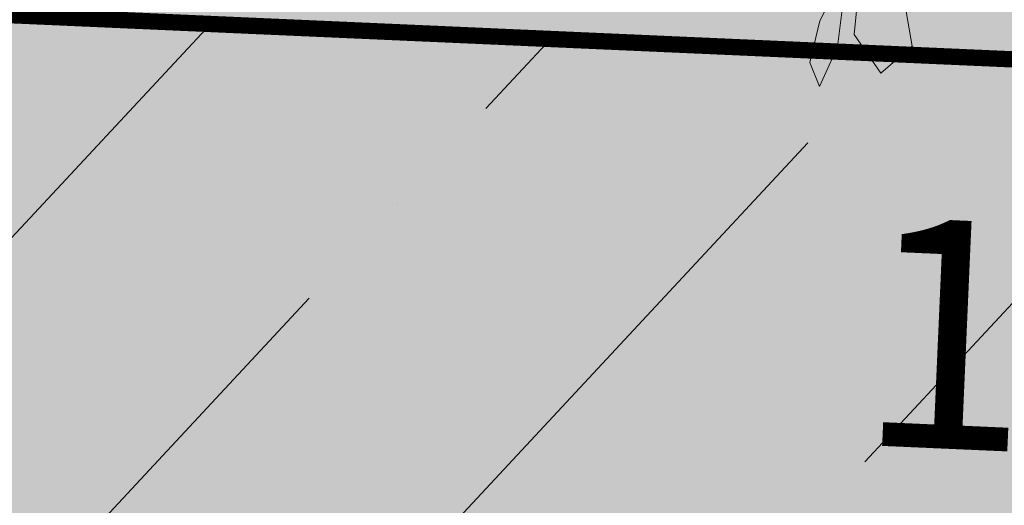
# Model space of a CAD drawing. Units: metres. Extents: x -3 to 102, y -2 to 72.
# Drawn here: x 72 to 75, y 49 to 51 of the extents above; entities that cross this region are included whole.
import ezdxf
from ezdxf.enums import TextEntityAlignment as Align

# ---------------------------------------------------------------- set-up
doc = ezdxf.new("R2010")
doc.units = ezdxf.units.M
doc.linetypes.add('LPARCNOV', pattern=[2, 1, 1])
for name, color, linetype, lineweight in [('ALI-Implantation_obligatoire', 230, 'Continuous', 0), ('LOT-Lot_cotation', 1, 'Continuous', 0), ('LOT-Lot_limite', 1, 'LPARCNOV', 0), ('TRA-Calcaire', 41, 'Continuous', 0), ('TRA-Lot_hachures', 101, 'Continuous', 0), ('VOI-Arbre', 96, 'Continuous', 0)]:
    doc.layers.add(name, color=color, linetype=linetype, lineweight=lineweight)
doc.styles.add('Arial', font='arial.ttf')

# ---------------------------------------------------------------- blocks, each defined once
blk = doc.blocks.new('*E22')
at = {"layer": 'VOI-Arbre', "color": 62}
for points in [[(10.457, 1.285), (10.203, 1.598), (9.887, 1.452), (9.835, 0.911), (10.164, 0.437), (10.548, 0.769)], [(9.416, 1.079), (9.579, 1.402), (9.695, 1.284), (9.632, 0.76), (9.41, 0.275), (9.293, 0.57)]]:
    blk.add_lwpolyline(points, close=True, dxfattribs=at)
at = {"layer": 'VOI-Arbre', "color": 85, "linetype": 'Continuous', "true_color": 0x58ba48}
for points in [[(9.519, 1.284), (9.67, 1.079), (9.416, 1.079)], [(9.519, 1.284), (9.695, 1.284), (9.67, 1.079)], [(9.871, 1.285), (10.523, 0.911), (9.835, 0.911)], [(9.871, 1.285), (10.457, 1.285), (10.523, 0.911)], [(9.416, 1.079), (9.632, 0.76), (9.339, 0.76)], [(9.416, 1.079), (9.67, 1.079), (9.632, 0.76)], [(9.835, 0.911), (10.548, 0.769), (9.933, 0.769)], [(9.835, 0.911), (10.523, 0.911), (10.548, 0.769)], [(9.339, 0.76), (9.545, 0.57), (9.293, 0.57)], [(9.339, 0.76), (9.632, 0.76), (9.545, 0.57)], [(9.933, 0.769), (10.317, 0.57), (10.071, 0.57)], [(9.933, 0.769), (10.548, 0.769), (10.317, 0.57)], [(9.293, 0.57), (9.418, 0.291), (9.404, 0.291)], [(9.293, 0.57), (9.545, 0.57), (9.418, 0.291)], [(10.071, 0.57), (10.317, 0.57), (10.164, 0.437)], [(9.404, 0.291), (9.418, 0.291), (9.41, 0.275)]]:
    blk.add_solid(points, dxfattribs=at)

msp = doc.modelspace()

# ---------------------------------------------------------------- hatches: boundary and pattern name
at = {"layer": 'ALI-Implantation_obligatoire', "linetype": 'Continuous', "lineweight": 0, "transparency": 33554687}
h = msp.add_hatch(dxfattribs=at)
h.set_pattern_fill('ANSI36', color=150, scale=0.0625, angle=182.0358)
h.set_pattern_definition([(227.0358, (-5252077.4628, -1325893.8373), (-0.36585327927, -1.5574611266), [1.98437503543, -0.39687500709, 0, -0.39687500709])])
h.paths.add_polyline_path([(67.9454, 43.1315), (68.2975, 51.1237), (79.0871, 50.6484), (78.867, 45.6533), (88.8573, 45.2131), (89.0774, 50.2083), (95.0715, 49.9442), (99.8466, 44.729), (99.7146, 41.7319)])
at = {"layer": 'TRA-Calcaire', "linetype": 'Continuous', "lineweight": 0, "transparency": 33554559}
h = msp.add_hatch(color=41, dxfattribs=at)
h.dxf.hatch_style = 1
h.paths.add_polyline_path([(67.9234, 42.632), (68.2975, 51.1237), (79.0915, 50.6482), (79.1576, 52.1468), (67.7428, 52.6496), (66.8263, 51.8105), (66.4909, 44.1965), (62.9943, 44.3506), (62.9283, 42.852)])
at = {"layer": 'TRA-Lot_hachures', "linetype": 'Continuous', "lineweight": 0, "transparency": 33554559}
h = msp.add_hatch(color=101, dxfattribs=at)
h.dxf.hatch_style = 1
h.paths.add_polyline_path([(66.5185, 10.7422), (67.3733, 30.1441), (68.2975, 51.1237), (84.0867, 50.4281), (82.3383, 10.7422)])

# ---------------------------------------------------------------- linework, layer by layer
at = {"layer": 'LOT-Lot_limite', "color": 1, "linetype": 'LPARCNOV', "lineweight": 0, "const_width": 0.05, "flags": 128}
msp.add_lwpolyline([(66.5185, 10.7422), (67.3733, 30.1441), (68.2975, 51.1237), (84.0867, 50.4281), (82.3383, 10.7422)], close=True, dxfattribs=at)

# ---------------------------------------------------------------- block references
at = {"layer": 'VOI-Arbre', "color": 96, "linetype": 'Continuous', "xscale": 0.25, "yscale": 0.25, "zscale": 0.25}
msp.add_blockref('*E22', (72.4871, 50.6578), dxfattribs=at)

# ---------------------------------------------------------------- texts
at = {"layer": 'LOT-Lot_cotation', "color": 1, "linetype": 'Continuous', "lineweight": 0, "style": 'Arial'}
msp.add_text('15.80', height=0.7, rotation=357.4775, dxfattribs=at).set_placement((76.1701, 50.2764), align=Align.TOP_CENTER)

doc.saveas('drawing.dxf')
